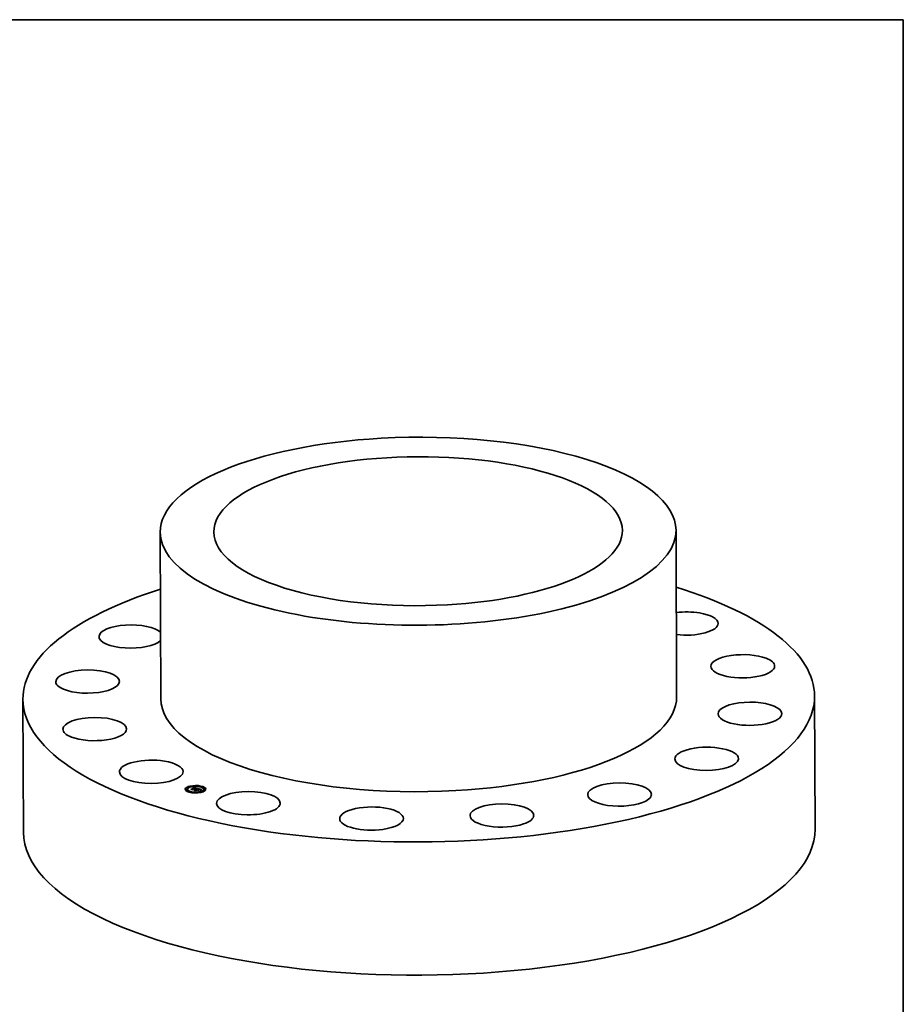
# Model space of a CAD drawing. Extents: x 0 to 10.8, y 0 to 8.2.
# Drawn here: x 6.5 to 10.8, y 3.6 to 8.2 of the extents above; entities that cross this region are included whole.
import ezdxf

# ---------------------------------------------------------------- set-up
doc = ezdxf.new("R2010")
doc.units = 0
doc.header["$MEASUREMENT"] = 0
doc.layers.get('0').update_dxf_attribs({"lineweight": 13})
doc.layers.add('1', color=7, linetype='Continuous', lineweight=13)

msp = doc.modelspace()

# ---------------------------------------------------------------- linework, layer by layer
at = {"color": 7, "lineweight": 35, "ltscale": 0.03937}
for p, q in [((7.204704, 5.805115), (7.207808, 5.011035)), ((9.665573, 5.81474), (9.668677, 5.02066))]:
    msp.add_line(p, q, dxfattribs=at)
at = {"color": 7, "lineweight": 35, "ltscale": 0.015882}
for p, q in [((6.549952, 5.008461), (6.552434, 4.373197)), ((10.326533, 5.023233), (10.329015, 4.387969))]:
    msp.add_line(p, q, dxfattribs=at)
at = {"color": 7, "lineweight": 35, "ltscale": 1.1e-05}
for p, q in [((7.326802, 4.577413), (7.3268, 4.577867)), ((7.332709, 4.577436), (7.332707, 4.57789)), ((7.334858, 4.578292), (7.334857, 4.578745)), ((7.337855, 4.588919), (7.337853, 4.589373)), ((7.341228, 4.566503), (7.341227, 4.566957)), ((7.343762, 4.588942), (7.34376, 4.589396)), ((7.347135, 4.566526), (7.347133, 4.56698)), ((7.355206, 4.57971), (7.355208, 4.579256)), ((7.358249, 4.578643), (7.35825, 4.578189)), ((7.358885, 4.578322), (7.358887, 4.577869)), ((7.362493, 4.585829), (7.362081, 4.585963)), ((7.362301, 4.587135), (7.362302, 4.586682)), ((7.362539, 4.587371), (7.362541, 4.586918)), ((7.362771, 4.587616), (7.362773, 4.587162)), ((7.362998, 4.587869), (7.363, 4.587415)), ((7.363219, 4.588131), (7.363221, 4.587677)), ((7.363434, 4.588401), (7.363436, 4.587948)), ((7.363643, 4.58868), (7.363645, 4.588227)), ((7.363847, 4.588968), (7.363848, 4.588514)), ((7.367913, 4.59428), (7.367911, 4.594734)), ((7.368959, 4.586481), (7.368553, 4.586607)), ((7.369346, 4.585511), (7.369348, 4.585058)), ((7.369541, 4.585719), (7.369543, 4.585266)), ((7.370403, 4.575078), (7.370405, 4.574625)), ((7.370412, 4.585949), (7.370413, 4.585495)), ((7.372684, 4.56258), (7.372682, 4.563034)), ((7.373909, 4.578578), (7.373485, 4.578565)), ((7.373575, 4.574053), (7.373577, 4.573599)), ((7.37382, 4.594303), (7.373818, 4.594757)), ((7.374258, 4.573623), (7.37426, 4.57317)), ((7.375656, 4.578917), (7.375658, 4.578463)), ((7.376171, 4.583528), (7.376172, 4.583074)), ((7.376171, 4.578911), (7.376173, 4.578457)), ((7.376429, 4.583393), (7.376431, 4.582939)), ((7.376514, 4.577586), (7.376516, 4.577132)), ((7.37659, 4.577836), (7.376592, 4.577382)), ((7.376601, 4.583271), (7.376603, 4.582817)), ((7.376687, 4.57888), (7.376689, 4.578426)), ((7.376898, 4.577743), (7.376899, 4.577289)), ((7.37693, 4.582487), (7.376932, 4.582033)), ((7.377066, 4.58263), (7.377067, 4.582176)), ((7.377173, 4.582767), (7.377175, 4.582313)), ((7.377204, 4.578824), (7.377206, 4.57837)), ((7.377253, 4.582899), (7.377255, 4.582445)), ((7.377305, 4.583025), (7.377307, 4.582571)), ((7.37733, 4.583145), (7.377331, 4.582691)), ((7.377566, 4.578017), (7.377567, 4.577563)), ((7.377722, 4.578743), (7.377724, 4.578289)), ((7.37824, 4.578637), (7.378242, 4.578184)), ((7.37859, 4.562603), (7.378589, 4.563057)), ((7.378759, 4.578507), (7.378761, 4.578053)), ((7.381931, 4.577481), (7.381933, 4.577028)), ((7.382899, 4.577168), (7.382901, 4.576715)), ((7.382901, 4.576715), (7.383296, 4.576877)), ((7.383295, 4.57704), (7.383297, 4.576587)), ((7.384756, 4.580967), (7.384758, 4.580514)), ((7.38569, 4.576266), (7.385692, 4.575812)), ((7.389199, 4.579174), (7.388781, 4.579291)), ((7.389242, 4.579434), (7.389656, 4.579311)), ((7.389656, 4.579311), (7.390076, 4.579184)), ((7.390076, 4.579184), (7.390504, 4.579052)), ((7.390504, 4.579052), (7.390938, 4.578916)), ((7.392489, 4.57892), (7.392063, 4.57907)), ((7.392966, 4.578162), (7.393337, 4.577964)), ((7.393845, 4.577579), (7.393847, 4.577125)), ((7.393981, 4.577392), (7.393982, 4.576938)), ((7.394458, 4.576809), (7.39446, 4.576355)), ((7.394873, 4.576333), (7.394458, 4.576257)), ((7.394541, 4.576995), (7.394543, 4.576542)), ((7.394598, 4.577171), (7.3946, 4.576717)), ((7.394627, 4.577335), (7.394629, 4.576881)), ((7.39463, 4.577487), (7.394632, 4.577033)), ((7.397903, 4.576819), (7.397446, 4.576761)), ((7.399368, 4.590357), (7.399366, 4.590811)), ((7.400911, 4.577089), (7.400492, 4.577058)), ((7.402742, 4.567942), (7.40274, 4.568395)), ((7.405275, 4.59038), (7.405273, 4.590834)), ((7.408648, 4.567965), (7.408647, 4.568418)), ((7.411645, 4.578592), (7.411643, 4.579046)), ((7.413795, 4.579447), (7.413793, 4.579901)), ((7.419701, 4.57947), (7.4197, 4.579924))]:
    msp.add_line(p, q, dxfattribs=at)
at = {"color": 7, "lineweight": 35, "ltscale": 7e-06}
for p, q in [((7.35122, 4.578924), (7.351239, 4.579199)), ((7.351239, 4.579199), (7.35124, 4.578917)), ((7.358836, 4.576743), (7.358837, 4.576461)), ((7.361741, 4.586417), (7.361806, 4.586689)), ((7.363992, 4.586248), (7.363705, 4.586186)), ((7.365336, 4.574361), (7.365323, 4.574646)), ((7.365648, 4.5866), (7.365947, 4.586585)), ((7.366406, 4.58632), (7.366128, 4.586355)), ((7.366693, 4.586274), (7.366406, 4.58632)), ((7.366986, 4.586217), (7.366693, 4.586274)), ((7.368246, 4.586144), (7.368247, 4.585877)), ((7.368604, 4.586033), (7.368605, 4.585758)), ((7.374033, 4.584006), (7.373781, 4.584073)), ((7.374014, 4.571836), (7.374015, 4.571554)), ((7.374564, 4.584127), (7.374565, 4.583844)), ((7.374627, 4.578855), (7.374628, 4.578572)), ((7.37486, 4.584029), (7.375135, 4.583936)), ((7.37486, 4.584029), (7.374861, 4.583741)), ((7.375376, 4.583536), (7.375106, 4.583649)), ((7.375135, 4.583936), (7.375386, 4.583846)), ((7.375135, 4.583936), (7.375136, 4.583637)), ((7.375453, 4.577832), (7.375162, 4.577871)), ((7.375624, 4.583419), (7.375376, 4.583536)), ((7.375734, 4.577783), (7.375453, 4.577832)), ((7.376005, 4.577726), (7.375734, 4.577783)), ((7.375904, 4.57846), (7.376173, 4.578457)), ((7.376238, 4.584128), (7.375965, 4.584239)), ((7.376264, 4.57766), (7.376005, 4.577726)), ((7.376171, 4.583528), (7.376429, 4.583393)), ((7.37648, 4.584018), (7.376238, 4.584128)), ((7.376514, 4.577586), (7.376264, 4.57766)), ((7.376276, 4.577917), (7.376277, 4.577656)), ((7.376359, 4.582024), (7.376577, 4.582184)), ((7.376577, 4.582184), (7.376578, 4.581902)), ((7.379688, 4.58246), (7.379392, 4.582419)), ((7.380895, 4.576346), (7.380896, 4.576056)), ((7.382896, 4.582403), (7.383093, 4.582193)), ((7.384083, 4.575316), (7.384084, 4.575034)), ((7.385151, 4.573334), (7.384951, 4.573555)), ((7.388768, 4.579577), (7.388769, 4.579286)), ((7.389656, 4.579311), (7.389657, 4.579043)), ((7.390076, 4.579184), (7.390077, 4.578918)), ((7.390504, 4.579052), (7.390505, 4.578785)), ((7.390938, 4.578916), (7.390939, 4.578643)), ((7.391091, 4.576073), (7.39129, 4.575853)), ((7.391378, 4.578774), (7.391379, 4.578493)), ((7.392146, 4.578212), (7.391875, 4.578315)), ((7.391986, 4.578567), (7.391987, 4.578273)), ((7.392391, 4.578114), (7.392146, 4.578212)), ((7.393378, 4.577603), (7.393129, 4.577765)), ((7.39358, 4.577431), (7.393378, 4.577603)), ((7.393799, 4.578363), (7.393531, 4.578496)), ((7.393631, 4.57777), (7.393845, 4.577579)), ((7.394028, 4.578235), (7.393799, 4.578363)), ((7.394047, 4.576181), (7.394211, 4.576402)), ((7.396928, 4.576685), (7.396638, 4.576639)), ((7.398715, 4.576905), (7.398423, 4.576876))]:
    msp.add_line(p, q, dxfattribs=at)
at = {"color": 7, "lineweight": 35, "ltscale": 0.000213}
msp.add_line((7.359325, 4.576304), (7.35122, 4.578924), dxfattribs=at)
at = {"color": 7, "lineweight": 35, "ltscale": 0.0002}
msp.add_line((7.351239, 4.579199), (7.358836, 4.576743), dxfattribs=at)
at = {"color": 7, "lineweight": 35, "ltscale": 0.00019}
msp.add_line((7.358571, 4.577402), (7.351323, 4.579746), dxfattribs=at)
at = {"color": 7, "lineweight": 35, "ltscale": 9.7e-05}
msp.add_line((7.351323, 4.579746), (7.355206, 4.57971), dxfattribs=at)
at = {"color": 7, "lineweight": 35, "ltscale": 6.1e-05}
msp.add_line((7.352767, 4.579279), (7.355208, 4.579256), dxfattribs=at)
at = {"color": 7, "lineweight": 35, "ltscale": 0.000382}
for p, q in [((7.355206, 4.57971), (7.369346, 4.585511)), ((7.355208, 4.579256), (7.369348, 4.585058))]:
    msp.add_line(p, q, dxfattribs=at)
at = {"color": 7, "lineweight": 35, "ltscale": 0.00042}
msp.add_line((7.373844, 4.584902), (7.358249, 4.578643), dxfattribs=at)
at = {"color": 7, "lineweight": 35, "ltscale": 3.2e-05}
msp.add_line((7.358249, 4.578643), (7.358571, 4.577402), dxfattribs=at)
at = {"color": 7, "lineweight": 35, "ltscale": 1.9e-05}
for p, q in [((7.35825, 4.578189), (7.358444, 4.577443)), ((7.378106, 4.58176), (7.378836, 4.581889)), ((7.378948, 4.581656), (7.378215, 4.581528)), ((7.397869, 4.576091), (7.397128, 4.576008)), ((7.397153, 4.576248), (7.397898, 4.576329))]:
    msp.add_line(p, q, dxfattribs=at)
at = {"color": 7, "lineweight": 35, "ltscale": 3.9e-05}
msp.add_line((7.358836, 4.576743), (7.358885, 4.578322), dxfattribs=at)
at = {"color": 7, "lineweight": 35, "ltscale": 3.5e-05}
msp.add_line((7.358843, 4.57646), (7.358887, 4.577869), dxfattribs=at)
at = {"color": 7, "lineweight": 35, "ltscale": 0.0004}
for p, q in [((7.358885, 4.578322), (7.373693, 4.584398)), ((7.384552, 4.581925), (7.399784, 4.577001))]:
    msp.add_line(p, q, dxfattribs=at)
at = {"color": 7, "lineweight": 35, "ltscale": 1.6e-05}
for p, q in [((7.358887, 4.577869), (7.359466, 4.578106)), ((7.380183, 4.582107), (7.3808, 4.582195)), ((7.380936, 4.581963), (7.380308, 4.581874)), ((7.391378, 4.578774), (7.391986, 4.578567)), ((7.394495, 4.57581), (7.395111, 4.575937)), ((7.395111, 4.575937), (7.395759, 4.576052)), ((7.395771, 4.575821), (7.395155, 4.575716))]:
    msp.add_line(p, q, dxfattribs=at)
at = {"color": 7, "lineweight": 35, "ltscale": 4.8e-05}
msp.add_line((7.359475, 4.578215), (7.359325, 4.576304), dxfattribs=at)
at = {"color": 7, "lineweight": 35, "ltscale": 0.000386}
msp.add_line((7.373781, 4.584073), (7.359475, 4.578215), dxfattribs=at)
at = {"color": 7, "lineweight": 35, "ltscale": 1e-05}
for p, q in [((7.362113, 4.58655), (7.361741, 4.586417)), ((7.362081, 4.585963), (7.362444, 4.586082)), ((7.362481, 4.586669), (7.362113, 4.58655)), ((7.367385, 4.586902), (7.367012, 4.586974)), ((7.367767, 4.586817), (7.367385, 4.586902)), ((7.368156, 4.586719), (7.367767, 4.586817)), ((7.368553, 4.586607), (7.368156, 4.586719)), ((7.374321, 4.57858), (7.373909, 4.578578)), ((7.374718, 4.57857), (7.374321, 4.57858)), ((7.375102, 4.578549), (7.374718, 4.57857)), ((7.376767, 4.582339), (7.376769, 4.581944)), ((7.389585, 4.579064), (7.389199, 4.579174)), ((7.390917, 4.578651), (7.390549, 4.578771)), ((7.392875, 4.578774), (7.392489, 4.57892)), ((7.393631, 4.57777), (7.393632, 4.577371)), ((7.394458, 4.576257), (7.394047, 4.576181)), ((7.395268, 4.576405), (7.394873, 4.576333)), ((7.400492, 4.577058), (7.400094, 4.577026))]:
    msp.add_line(p, q, dxfattribs=at)
at = {"color": 7, "lineweight": 35, "ltscale": 8e-06}
for p, q in [((7.361806, 4.586689), (7.362056, 4.586908)), ((7.362056, 4.586908), (7.362301, 4.587135)), ((7.362301, 4.587135), (7.362539, 4.587371)), ((7.362302, 4.586682), (7.362541, 4.586918)), ((7.362806, 4.585935), (7.362493, 4.585829)), ((7.362539, 4.587371), (7.362771, 4.587616)), ((7.362541, 4.586918), (7.362773, 4.587162)), ((7.362771, 4.587616), (7.362998, 4.587869)), ((7.362773, 4.587162), (7.363, 4.587415)), ((7.363111, 4.586029), (7.362806, 4.585935)), ((7.363411, 4.586113), (7.363111, 4.586029)), ((7.363705, 4.586186), (7.363411, 4.586113)), ((7.363487, 4.586366), (7.363818, 4.586436)), ((7.363818, 4.586436), (7.364142, 4.586494)), ((7.364142, 4.586494), (7.364458, 4.586539)), ((7.364458, 4.586539), (7.364765, 4.586573)), ((7.36493, 4.587119), (7.364594, 4.587096)), ((7.364765, 4.586573), (7.365065, 4.586594)), ((7.365263, 4.587129), (7.36493, 4.587119)), ((7.365597, 4.587125), (7.365263, 4.587129)), ((7.365947, 4.586585), (7.366253, 4.586558)), ((7.366253, 4.586558), (7.366567, 4.586519)), ((7.366567, 4.586519), (7.366888, 4.586468)), ((7.366888, 4.586468), (7.367216, 4.586405)), ((7.367287, 4.586149), (7.366986, 4.586217)), ((7.367596, 4.586071), (7.367287, 4.586149)), ((7.367911, 4.585981), (7.367596, 4.586071)), ((7.368234, 4.585881), (7.367911, 4.585981)), ((7.36925, 4.586384), (7.368959, 4.586481)), ((7.369541, 4.586283), (7.36925, 4.586384)), ((7.369832, 4.586176), (7.369541, 4.586283)), ((7.370122, 4.586065), (7.369832, 4.586176)), ((7.370412, 4.585949), (7.370122, 4.586065)), ((7.37415, 4.584818), (7.373844, 4.584902)), ((7.374225, 4.577938), (7.373892, 4.577943)), ((7.374451, 4.584732), (7.37415, 4.584818)), ((7.374548, 4.577925), (7.374225, 4.577938)), ((7.374748, 4.584644), (7.374451, 4.584732)), ((7.374813, 4.58376), (7.374497, 4.583867)), ((7.37486, 4.577902), (7.374548, 4.577925)), ((7.374564, 4.584127), (7.37486, 4.584029)), ((7.37504, 4.584555), (7.374748, 4.584644)), ((7.375106, 4.583649), (7.374813, 4.58376)), ((7.375162, 4.577871), (7.37486, 4.577902)), ((7.375328, 4.584464), (7.37504, 4.584555)), ((7.375298, 4.578093), (7.37563, 4.578046)), ((7.375386, 4.583846), (7.375388, 4.58353)), ((7.375616, 4.583761), (7.375617, 4.583423)), ((7.37563, 4.578046), (7.375956, 4.577987)), ((7.375965, 4.584239), (7.375662, 4.584351)), ((7.375956, 4.577987), (7.376276, 4.577917)), ((7.376501, 4.57835), (7.376172, 4.578417)), ((7.376276, 4.577917), (7.37659, 4.577836)), ((7.376644, 4.581234), (7.376359, 4.58142)), ((7.376816, 4.578272), (7.376501, 4.57835)), ((7.37659, 4.577836), (7.376898, 4.577743)), ((7.376592, 4.577382), (7.376899, 4.577289)), ((7.377118, 4.578182), (7.376816, 4.578272)), ((7.37813, 4.582213), (7.377796, 4.582151)), ((7.378457, 4.582271), (7.37813, 4.582213)), ((7.378776, 4.582324), (7.378457, 4.582271)), ((7.379087, 4.582374), (7.378776, 4.582324)), ((7.379392, 4.582419), (7.379087, 4.582374)), ((7.382989, 4.582883), (7.382668, 4.582839)), ((7.384083, 4.575316), (7.384159, 4.57501)), ((7.39026, 4.578863), (7.389939, 4.57896)), ((7.390549, 4.578771), (7.39026, 4.578863)), ((7.391091, 4.576073), (7.391092, 4.575771)), ((7.391581, 4.578422), (7.391261, 4.578534)), ((7.391875, 4.578315), (7.391581, 4.578422)), ((7.392515, 4.578363), (7.392516, 4.578061)), ((7.392966, 4.578162), (7.392967, 4.577849)), ((7.393531, 4.578496), (7.393223, 4.578633)), ((7.393337, 4.577964), (7.393339, 4.577629)), ((7.396326, 4.576588), (7.395994, 4.576532)), ((7.396638, 4.576639), (7.396326, 4.576588)), ((7.399028, 4.576935), (7.398715, 4.576905)), ((7.399362, 4.576965), (7.399028, 4.576935))]:
    msp.add_line(p, q, dxfattribs=at)
at = {"color": 7, "lineweight": 35, "ltscale": 6e-06}
for p, q in [((7.361806, 4.586689), (7.361807, 4.58644)), ((7.362444, 4.586082), (7.362445, 4.585845)), ((7.3628, 4.586189), (7.362801, 4.585933)), ((7.363147, 4.586283), (7.363148, 4.58604)), ((7.363487, 4.586366), (7.363488, 4.586132)), ((7.363818, 4.586436), (7.363819, 4.586211)), ((7.364142, 4.586494), (7.364143, 4.586273)), ((7.366567, 4.586519), (7.366568, 4.586294)), ((7.366888, 4.586468), (7.366889, 4.586236)), ((7.367216, 4.586405), (7.367217, 4.586165)), ((7.367552, 4.58633), (7.367553, 4.586082)), ((7.367895, 4.586243), (7.367896, 4.585986)), ((7.373908, 4.578169), (7.373909, 4.577943)), ((7.374272, 4.583937), (7.374033, 4.584006)), ((7.374265, 4.578167), (7.374266, 4.577937)), ((7.374497, 4.583867), (7.374272, 4.583937)), ((7.374616, 4.578154), (7.374617, 4.57792)), ((7.37496, 4.578129), (7.374961, 4.577892)), ((7.375298, 4.578093), (7.375299, 4.577853)), ((7.375386, 4.583846), (7.375616, 4.583761)), ((7.375616, 4.583761), (7.375823, 4.583679)), ((7.37585, 4.583299), (7.375624, 4.583419)), ((7.37563, 4.578046), (7.375631, 4.577801)), ((7.376053, 4.583176), (7.37585, 4.583299)), ((7.375956, 4.577987), (7.375957, 4.577736)), ((7.376234, 4.58305), (7.376053, 4.583176)), ((7.376692, 4.583908), (7.37648, 4.584018)), ((7.376577, 4.582184), (7.376767, 4.582339)), ((7.376767, 4.582339), (7.37693, 4.582487)), ((7.377348, 4.578101), (7.377118, 4.578182)), ((7.377339, 4.581615), (7.37734, 4.581367)), ((7.377566, 4.578017), (7.377348, 4.578101)), ((7.378106, 4.58176), (7.378107, 4.581508)), ((7.378836, 4.581889), (7.378837, 4.581637)), ((7.379528, 4.582005), (7.379529, 4.581752)), ((7.380183, 4.582107), (7.380184, 4.581854)), ((7.3808, 4.582195), (7.380801, 4.581944)), ((7.38138, 4.582268), (7.381381, 4.582021)), ((7.381923, 4.582327), (7.381924, 4.582085)), ((7.382428, 4.582372), (7.382429, 4.582137)), ((7.382896, 4.582403), (7.382896, 4.582178)), ((7.392613, 4.57802), (7.392391, 4.578114)), ((7.393738, 4.577248), (7.39358, 4.577431)), ((7.39385, 4.577054), (7.393738, 4.577248)), ((7.393845, 4.577579), (7.393981, 4.577392)), ((7.393847, 4.577125), (7.393982, 4.576938)), ((7.394046, 4.575483), (7.393912, 4.575672)), ((7.394218, 4.578111), (7.394028, 4.578235)), ((7.394211, 4.576402), (7.394348, 4.576611)), ((7.394348, 4.576611), (7.394458, 4.576809)), ((7.394495, 4.57581), (7.394496, 4.575584)), ((7.395111, 4.575937), (7.395112, 4.575707)), ((7.395759, 4.576052), (7.39576, 4.575819)), ((7.396439, 4.576156), (7.39644, 4.57592)), ((7.397153, 4.576248), (7.397153, 4.576011)), ((7.397898, 4.576329), (7.397899, 4.576094)), ((7.398676, 4.576398), (7.398677, 4.576168)), ((7.399487, 4.576455), (7.399488, 4.576233))]:
    msp.add_line(p, q, dxfattribs=at)
at = {"color": 7, "lineweight": 35, "ltscale": 9e-06}
for p, q in [((7.362056, 4.586908), (7.362058, 4.58653)), ((7.362444, 4.586082), (7.3628, 4.586189)), ((7.362844, 4.586774), (7.362481, 4.586669)), ((7.3628, 4.586189), (7.363147, 4.586283)), ((7.363203, 4.586866), (7.362844, 4.586774)), ((7.362998, 4.587869), (7.363219, 4.588131)), ((7.363, 4.587415), (7.363221, 4.587677)), ((7.363147, 4.586283), (7.363487, 4.586366)), ((7.363557, 4.586944), (7.363203, 4.586866)), ((7.363219, 4.588131), (7.363434, 4.588401)), ((7.363221, 4.587677), (7.363436, 4.587948)), ((7.363434, 4.588401), (7.363643, 4.58868)), ((7.363436, 4.587948), (7.363645, 4.588227)), ((7.363907, 4.587008), (7.363557, 4.586944)), ((7.363643, 4.58868), (7.363847, 4.588968)), ((7.363645, 4.588227), (7.363848, 4.588514)), ((7.364253, 4.587059), (7.363907, 4.587008)), ((7.364594, 4.587096), (7.364253, 4.587059)), ((7.365938, 4.587107), (7.365597, 4.587125)), ((7.366288, 4.587076), (7.365938, 4.587107)), ((7.366646, 4.587032), (7.366288, 4.587076)), ((7.367012, 4.586974), (7.366646, 4.587032)), ((7.367216, 4.586405), (7.367552, 4.58633)), ((7.367552, 4.58633), (7.367895, 4.586243)), ((7.367895, 4.586243), (7.368246, 4.586144)), ((7.368246, 4.586144), (7.368604, 4.586033)), ((7.373545, 4.578159), (7.373908, 4.578169)), ((7.373892, 4.577943), (7.373548, 4.57794)), ((7.373693, 4.584398), (7.373695, 4.584038)), ((7.373908, 4.578169), (7.374265, 4.578167)), ((7.374265, 4.578167), (7.374616, 4.578154)), ((7.374616, 4.578154), (7.37496, 4.578129)), ((7.37496, 4.578129), (7.375298, 4.578093)), ((7.375472, 4.578517), (7.375102, 4.578549)), ((7.375141, 4.578899), (7.375142, 4.578546)), ((7.375662, 4.584351), (7.375328, 4.584464)), ((7.375829, 4.578473), (7.375472, 4.578517)), ((7.375823, 4.583679), (7.376171, 4.583528)), ((7.375823, 4.583679), (7.375825, 4.583313)), ((7.376172, 4.578417), (7.375829, 4.578473)), ((7.376748, 4.581939), (7.376383, 4.58186)), ((7.376712, 4.583145), (7.376714, 4.58277)), ((7.377105, 4.582014), (7.376748, 4.581939)), ((7.377454, 4.582085), (7.377105, 4.582014)), ((7.377796, 4.582151), (7.377454, 4.582085)), ((7.389939, 4.57896), (7.389585, 4.579064)), ((7.391261, 4.578534), (7.390917, 4.578651)), ((7.393129, 4.577765), (7.392809, 4.57793)), ((7.393223, 4.578633), (7.392875, 4.578774)), ((7.393337, 4.577964), (7.393631, 4.57777)), ((7.394348, 4.576611), (7.394349, 4.576237)), ((7.395641, 4.576471), (7.395268, 4.576405)), ((7.395994, 4.576532), (7.395641, 4.576471)), ((7.399717, 4.576995), (7.399362, 4.576965)), ((7.400094, 4.577026), (7.399717, 4.576995))]:
    msp.add_line(p, q, dxfattribs=at)
at = {"color": 7, "lineweight": 35, "ltscale": 4e-06}
for p, q in [((7.362186, 4.586573), (7.362302, 4.586682)), ((7.373485, 4.578565), (7.373601, 4.578694)), ((7.376383, 4.58186), (7.376359, 4.582024)), ((7.376642, 4.582652), (7.376528, 4.582788)), ((7.376601, 4.583271), (7.376712, 4.583145)), ((7.376759, 4.582874), (7.376695, 4.582728)), ((7.376712, 4.583145), (7.376765, 4.583013)), ((7.377146, 4.583582), (7.377025, 4.58369)), ((7.377066, 4.58263), (7.377173, 4.582767)), ((7.377067, 4.582176), (7.377175, 4.582313)), ((7.377236, 4.583475), (7.377146, 4.583582)), ((7.377173, 4.582767), (7.377253, 4.582899)), ((7.377175, 4.582313), (7.377255, 4.582445)), ((7.394478, 4.577876), (7.394368, 4.577991)), ((7.394556, 4.577758), (7.394478, 4.577876)), ((7.394598, 4.577171), (7.394627, 4.577335)), ((7.3946, 4.576717), (7.394629, 4.576881)), ((7.39463, 4.577487), (7.394606, 4.577628)), ((7.394627, 4.577335), (7.39463, 4.577487)), ((7.394629, 4.576881), (7.394632, 4.577033))]:
    msp.add_line(p, q, dxfattribs=at)
at = {"color": 7, "lineweight": 35, "ltscale": 0.000502}
msp.add_line((7.363847, 4.588968), (7.382989, 4.582883), dxfattribs=at)
at = {"color": 7, "lineweight": 35, "ltscale": 0.000476}
msp.add_line((7.363848, 4.588514), (7.381979, 4.582751), dxfattribs=at)
at = {"color": 7, "lineweight": 35, "ltscale": 1.4e-05}
for p, q in [((7.364548, 4.58634), (7.363992, 4.586248)), ((7.38138, 4.582268), (7.381923, 4.582327)), ((7.382085, 4.582104), (7.381528, 4.58204)), ((7.391986, 4.578567), (7.392515, 4.578363)), ((7.39458, 4.575603), (7.394046, 4.575483))]:
    msp.add_line(p, q, dxfattribs=at)
at = {"color": 7, "lineweight": 35, "ltscale": 5e-06}
for p, q in [((7.364458, 4.586539), (7.364458, 4.586325)), ((7.364765, 4.586573), (7.364766, 4.58636)), ((7.365065, 4.586594), (7.365066, 4.586387)), ((7.365648, 4.5866), (7.365649, 4.586389)), ((7.365947, 4.586585), (7.365948, 4.586368)), ((7.366253, 4.586558), (7.366254, 4.586339)), ((7.369347, 4.585331), (7.369543, 4.585266)), ((7.373548, 4.57794), (7.373545, 4.578159)), ((7.374114, 4.578787), (7.374115, 4.578579)), ((7.376392, 4.582921), (7.376234, 4.58305)), ((7.376261, 4.583028), (7.376431, 4.582939)), ((7.376528, 4.582788), (7.376392, 4.582921)), ((7.376429, 4.583393), (7.376601, 4.583271)), ((7.376431, 4.582939), (7.376603, 4.582817)), ((7.376874, 4.583799), (7.376692, 4.583908)), ((7.377025, 4.58369), (7.376874, 4.583799)), ((7.37693, 4.582487), (7.377066, 4.58263)), ((7.376932, 4.582033), (7.377067, 4.582176)), ((7.392809, 4.57793), (7.392613, 4.57802)), ((7.393916, 4.576849), (7.39385, 4.577054)), ((7.394016, 4.577026), (7.393916, 4.576849)), ((7.393981, 4.577392), (7.394038, 4.577207)), ((7.394038, 4.577207), (7.394016, 4.577026)), ((7.394211, 4.576402), (7.394211, 4.576211)), ((7.394368, 4.577991), (7.394218, 4.578111)), ((7.394458, 4.576809), (7.394541, 4.576995)), ((7.39446, 4.576355), (7.394543, 4.576542)), ((7.394541, 4.576995), (7.394598, 4.577171)), ((7.394543, 4.576542), (7.3946, 4.576717)), ((7.40033, 4.576501), (7.400331, 4.576291)), ((7.401206, 4.576535), (7.40125, 4.576344)), ((7.401206, 4.576535), (7.401207, 4.576342))]:
    msp.add_line(p, q, dxfattribs=at)
at = {"color": 7, "lineweight": 35, "ltscale": 1.3e-05}
for p, q in [((7.365079, 4.586388), (7.364548, 4.58634)), ((7.365592, 4.586393), (7.365079, 4.586388)), ((7.366128, 4.586355), (7.365592, 4.586393)), ((7.373601, 4.578694), (7.374114, 4.578787)), ((7.374114, 4.578787), (7.374627, 4.578855)), ((7.374627, 4.578855), (7.375141, 4.578899)), ((7.375141, 4.578899), (7.375656, 4.578917)), ((7.375656, 4.578917), (7.376171, 4.578911)), ((7.376171, 4.578911), (7.376687, 4.57888)), ((7.376173, 4.578457), (7.376689, 4.578426)), ((7.376687, 4.57888), (7.377204, 4.578824)), ((7.376689, 4.578426), (7.377206, 4.57837)), ((7.377204, 4.578824), (7.377722, 4.578743)), ((7.377206, 4.57837), (7.377724, 4.578289)), ((7.377722, 4.578743), (7.37824, 4.578637)), ((7.377724, 4.578289), (7.378242, 4.578184)), ((7.37824, 4.578637), (7.378759, 4.578507)), ((7.378242, 4.578184), (7.378761, 4.578053)), ((7.381923, 4.582327), (7.382428, 4.582372)), ((7.382606, 4.582155), (7.382085, 4.582104)), ((7.397446, 4.576761), (7.396928, 4.576685)), ((7.398423, 4.576876), (7.397903, 4.576819))]:
    msp.add_line(p, q, dxfattribs=at)
at = {"color": 7, "lineweight": 35, "ltscale": 1.5e-05}
for p, q in [((7.365065, 4.586594), (7.365648, 4.5866)), ((7.37426, 4.57317), (7.374801, 4.573392)), ((7.3808, 4.582195), (7.38138, 4.582268)), ((7.381528, 4.58204), (7.380936, 4.581963)), ((7.389155, 4.580014), (7.388582, 4.58021)), ((7.393912, 4.575672), (7.394495, 4.57581)), ((7.395155, 4.575716), (7.39458, 4.575603))]:
    msp.add_line(p, q, dxfattribs=at)
at = {"color": 7, "lineweight": 35, "ltscale": 0.000228}
msp.add_line((7.365323, 4.574646), (7.374014, 4.571836), dxfattribs=at)
at = {"color": 7, "lineweight": 35, "ltscale": 0.000241}
msp.add_line((7.374519, 4.571392), (7.365336, 4.574361), dxfattribs=at)
at = {"color": 7, "lineweight": 35, "ltscale": 0.000205}
msp.add_line((7.373758, 4.572639), (7.365971, 4.575156), dxfattribs=at)
at = {"color": 7, "lineweight": 35, "ltscale": 0.000111}
msp.add_line((7.365971, 4.575156), (7.370403, 4.575078), dxfattribs=at)
at = {"color": 7, "lineweight": 35, "ltscale": 7.4e-05}
msp.add_line((7.367455, 4.574676), (7.370405, 4.574625), dxfattribs=at)
at = {"color": 7, "lineweight": 35, "ltscale": 2.9e-05}
msp.add_line((7.369346, 4.585511), (7.368234, 4.585881), dxfattribs=at)
at = {"color": 7, "lineweight": 35, "ltscale": 2.5e-05}
for p, q in [((7.368604, 4.586033), (7.369541, 4.585719)), ((7.376359, 4.58142), (7.377339, 4.581615)), ((7.381931, 4.577481), (7.382899, 4.577168)), ((7.381933, 4.577028), (7.382901, 4.576715))]:
    msp.add_line(p, q, dxfattribs=at)
at = {"color": 7, "lineweight": 35, "ltscale": 2.3e-05}
for p, q in [((7.369541, 4.585719), (7.370412, 4.585949)), ((7.369543, 4.585266), (7.370413, 4.585495)), ((7.373693, 4.584398), (7.374564, 4.584127)), ((7.40125, 4.576344), (7.400342, 4.576292))]:
    msp.add_line(p, q, dxfattribs=at)
at = {"color": 7, "lineweight": 35, "ltscale": 0.000165}
for p, q in [((7.370403, 4.575078), (7.376514, 4.577586)), ((7.370405, 4.574625), (7.376516, 4.577132))]:
    msp.add_line(p, q, dxfattribs=at)
at = {"color": 7, "lineweight": 35, "ltscale": 0.000194}
msp.add_line((7.380738, 4.576992), (7.373575, 4.574053), dxfattribs=at)
at = {"color": 7, "lineweight": 35, "ltscale": 3.6e-05}
msp.add_line((7.373575, 4.574053), (7.373758, 4.572639), dxfattribs=at)
at = {"color": 7, "lineweight": 35, "ltscale": 2.4e-05}
for p, q in [((7.373577, 4.573599), (7.373699, 4.572658)), ((7.391597, 4.579225), (7.390679, 4.579511))]:
    msp.add_line(p, q, dxfattribs=at)
at = {"color": 7, "lineweight": 35, "ltscale": 3e-06}
for p, q in [((7.373601, 4.578694), (7.373602, 4.578568)), ((7.376603, 4.582817), (7.376689, 4.582719)), ((7.376765, 4.583013), (7.376759, 4.582874)), ((7.376853, 4.581961), (7.376932, 4.582033)), ((7.377296, 4.583369), (7.377236, 4.583475)), ((7.377253, 4.582899), (7.377305, 4.583025)), ((7.377255, 4.582445), (7.377307, 4.582571)), ((7.377327, 4.58326), (7.377296, 4.583369)), ((7.377305, 4.583025), (7.37733, 4.583145)), ((7.377307, 4.582571), (7.377331, 4.582691)), ((7.37733, 4.583145), (7.377327, 4.58326)), ((7.393768, 4.577195), (7.393847, 4.577125)), ((7.394399, 4.576246), (7.39446, 4.576355)), ((7.394606, 4.577628), (7.394556, 4.577758))]:
    msp.add_line(p, q, dxfattribs=at)
at = {"color": 7, "lineweight": 35, "ltscale": 4.5e-05}
msp.add_line((7.374014, 4.571836), (7.374258, 4.573623), dxfattribs=at)
at = {"color": 7, "lineweight": 35, "ltscale": 4.1e-05}
msp.add_line((7.374039, 4.571547), (7.37426, 4.57317), dxfattribs=at)
at = {"color": 7, "lineweight": 35, "ltscale": 0.000179}
msp.add_line((7.374258, 4.573623), (7.380895, 4.576346), dxfattribs=at)
at = {"color": 7, "lineweight": 35, "ltscale": 5.5e-05}
msp.add_line((7.374826, 4.573565), (7.374519, 4.571392), dxfattribs=at)
at = {"color": 7, "lineweight": 35, "ltscale": 0.000164}
msp.add_line((7.380908, 4.576061), (7.374826, 4.573565), dxfattribs=at)
at = {"color": 7, "lineweight": 35, "ltscale": 2e-06}
for p, q in [((7.376515, 4.577402), (7.376592, 4.577382)), ((7.376695, 4.582728), (7.376642, 4.582652))]:
    msp.add_line(p, q, dxfattribs=at)
at = {"color": 7, "lineweight": 35, "ltscale": 2e-05}
for p, q in [((7.377447, 4.581387), (7.376644, 4.581234)), ((7.377339, 4.581615), (7.378106, 4.58176)), ((7.378215, 4.581528), (7.377447, 4.581387)), ((7.398652, 4.576166), (7.397869, 4.576091)), ((7.397898, 4.576329), (7.398676, 4.576398)), ((7.398676, 4.576398), (7.399487, 4.576455))]:
    msp.add_line(p, q, dxfattribs=at)
at = {"color": 7, "lineweight": 35, "ltscale": 1.8e-05}
for p, q in [((7.376898, 4.577743), (7.377566, 4.578017)), ((7.376899, 4.577289), (7.377567, 4.577563)), ((7.378836, 4.581889), (7.379528, 4.582005)), ((7.379646, 4.581771), (7.378948, 4.581656)), ((7.397128, 4.576008), (7.396429, 4.575919)), ((7.396439, 4.576156), (7.397153, 4.576248))]:
    msp.add_line(p, q, dxfattribs=at)
at = {"color": 7, "lineweight": 35, "ltscale": 0.000162}
for p, q in [((7.378759, 4.578507), (7.384756, 4.580967)), ((7.378761, 4.578053), (7.384758, 4.580514))]:
    msp.add_line(p, q, dxfattribs=at)
at = {"color": 7, "lineweight": 35, "ltscale": 1.7e-05}
for p, q in [((7.379528, 4.582005), (7.380183, 4.582107)), ((7.380308, 4.581874), (7.379646, 4.581771)), ((7.395759, 4.576052), (7.396439, 4.576156)), ((7.396429, 4.575919), (7.395771, 4.575821))]:
    msp.add_line(p, q, dxfattribs=at)
at = {"color": 7, "lineweight": 35, "ltscale": 7.5e-05}
msp.add_line((7.382668, 4.582839), (7.379688, 4.58246), dxfattribs=at)
at = {"color": 7, "lineweight": 35, "ltscale": 9.5e-05}
msp.add_line((7.384369, 4.575817), (7.380738, 4.576992), dxfattribs=at)
at = {"color": 7, "lineweight": 35, "ltscale": 8.4e-05}
msp.add_line((7.380895, 4.576346), (7.384083, 4.575316), dxfattribs=at)
at = {"color": 7, "lineweight": 35, "ltscale": 8.5e-05}
msp.add_line((7.384159, 4.57501), (7.380908, 4.576061), dxfattribs=at)
at = {"color": 7, "lineweight": 35, "ltscale": 0.00018}
msp.add_line((7.388582, 4.58021), (7.381931, 4.577481), dxfattribs=at)
at = {"color": 7, "lineweight": 35, "ltscale": 1.2e-05}
for p, q in [((7.382428, 4.582372), (7.382896, 4.582403)), ((7.383093, 4.582193), (7.382606, 4.582155)), ((7.388768, 4.579577), (7.389242, 4.579434)), ((7.390938, 4.578916), (7.391378, 4.578774)), ((7.392063, 4.57907), (7.391597, 4.579225)), ((7.392515, 4.578363), (7.392966, 4.578162))]:
    msp.add_line(p, q, dxfattribs=at)
at = {"color": 7, "lineweight": 35, "ltscale": 0.000159}
msp.add_line((7.382899, 4.577168), (7.388768, 4.579577), dxfattribs=at)
at = {"color": 7, "lineweight": 35, "ltscale": 0.000148}
msp.add_line((7.388781, 4.579291), (7.383295, 4.57704), dxfattribs=at)
at = {"color": 7, "lineweight": 35, "ltscale": 6.3e-05}
for p, q in [((7.383295, 4.57704), (7.38569, 4.576266)), ((7.383297, 4.576587), (7.385692, 4.575812))]:
    msp.add_line(p, q, dxfattribs=at)
at = {"color": 7, "lineweight": 35, "ltscale": 4.6e-05}
msp.add_line((7.384675, 4.573988), (7.384369, 4.575817), dxfattribs=at)
at = {"color": 7, "lineweight": 35, "ltscale": 3.7e-05}
msp.add_line((7.384756, 4.580967), (7.384448, 4.582412), dxfattribs=at)
at = {"color": 7, "lineweight": 35, "ltscale": 0.000433}
msp.add_line((7.384448, 4.582412), (7.400911, 4.577089), dxfattribs=at)
at = {"color": 7, "lineweight": 35, "ltscale": 0.000161}
msp.add_line((7.390629, 4.576431), (7.384675, 4.573988), dxfattribs=at)
at = {"color": 7, "lineweight": 35, "ltscale": 0.000166}
for p, q in [((7.384951, 4.573555), (7.391091, 4.576073)), ((7.39129, 4.575853), (7.385151, 4.573334))]:
    msp.add_line(p, q, dxfattribs=at)
at = {"color": 7, "lineweight": 35, "ltscale": 0.000124}
msp.add_line((7.38569, 4.576266), (7.390629, 4.576431), dxfattribs=at)
at = {"color": 7, "lineweight": 35, "ltscale": 9.3e-05}
msp.add_line((7.385692, 4.575812), (7.389425, 4.575937), dxfattribs=at)
at = {"color": 7, "lineweight": 35, "ltscale": 4e-05}
msp.add_line((7.390679, 4.579511), (7.389155, 4.580014), dxfattribs=at)
at = {"color": 7, "lineweight": 35, "ltscale": 2.1e-05}
for p, q in [((7.399476, 4.576233), (7.398652, 4.576166)), ((7.399487, 4.576455), (7.40033, 4.576501))]:
    msp.add_line(p, q, dxfattribs=at)
at = {"color": 7, "lineweight": 35, "ltscale": 2.2e-05}
for p, q in [((7.400342, 4.576292), (7.399476, 4.576233)), ((7.40033, 4.576501), (7.401206, 4.576535))]:
    msp.add_line(p, q, dxfattribs=at)
at = {"color": 7, "lineweight": 35, "ltscale": 0.03937}
for centre, major_axis, start_param, end_param in [((8.435139, 5.809927), (-1.230434, -0.004809), 4.85479928, 6.28319429), ((8.435139, 5.809927), (-1.230434, -0.004809), 3.14160164, 4.85479928), ((8.435139, 5.809927), (-0.974602, -0.003809), 3.14160164, 6.28319429), ((8.435139, 5.809927), (-1.230434, -0.004809), 0.00000898, 3.14160164), ((8.435139, 5.809927), (-0.974602, -0.003809), 0.00000898, 1.71320663), ((8.435139, 5.809927), (-0.974602, -0.003809), 1.71320663, 3.14160164), ((8.438242, 5.015847), (-1.888291, -0.007379), 3.14160164, 4.00268019), ((8.438242, 5.015847), (-1.888291, -0.007379), 5.42209777, 6.28319429), ((9.714652, 5.369438), (-0.152038, -0.000594), 4.28400295, 5.02900459), ((9.714652, 5.369438), (-0.152038, -0.000594), 3.14156585, 4.28400295), ((7.064729, 5.307475), (-0.152038, -0.000594), 3.50851425, 6.24749836), ((9.714652, 5.369438), (-0.152038, -0.000594), 1.25418071, 3.14156585), ((7.064729, 5.307475), (-0.152038, -0.000594), 6.24749836, 6.28322448), ((7.064729, 5.307475), (-0.152038, -0.000594), 0.00003917, 2.77467054), ((9.984091, 5.165678), (-0.152038, -0.000594), 3.89130387, 6.28319527), ((9.984091, 5.165678), (-0.152038, -0.000594), 3.14160262, 3.89130387), ((6.858295, 5.092587), (-0.152038, -0.000594), 3.14160262, 6.28319527), ((9.984091, 5.165678), (-0.152038, -0.000594), 0.00000996, 3.14160262), ((6.858295, 5.092587), (-0.152038, -0.000594), 0.00000996, 0.35701214), ((6.858295, 5.092587), (-0.152038, -0.000594), 0.35701214, 3.14160262), ((8.438242, 5.015847), (-1.888291, -0.007379), 0.00000898, 3.14160164), ((8.438242, 5.015847), (-1.230434, -0.004809), 0.00000898, 1.71320663), ((8.438242, 5.015847), (-1.230434, -0.004809), 1.71320663, 3.14160164), ((10.018189, 4.939107), (-0.152038, -0.000594), 3.49860479, 6.28319527), ((10.018189, 4.939107), (-0.152038, -0.000594), 0.00000996, 3.14160262), ((10.018189, 4.939107), (-0.152038, -0.000594), 3.14160262, 3.49860479), ((6.892393, 4.866016), (-0.152038, -0.000594), 3.14160262, 6.28319527), ((6.892393, 4.866016), (-0.152038, -0.000594), 0.00000996, 0.74971122), ((6.892393, 4.866016), (-0.152038, -0.000594), 0.74971122, 3.14160262), ((9.811755, 4.724219), (-0.152038, -0.000594), 3.14163182, 6.28322448), ((7.161833, 4.662256), (-0.152038, -0.000594), 4.28400295, 6.28315851), ((7.161833, 4.662256), (-0.152038, -0.000594), 3.14156585, 4.28400295), ((9.811755, 4.724219), (-0.152038, -0.000594), 0.00003917, 3.10590571), ((9.811755, 4.724219), (-0.152038, -0.000594), 3.10590571, 3.14163182), ((7.161833, 4.662256), (-0.152038, -0.000594), 6.28315851, 9.42475116), ((9.396216, 4.553729), (-0.152038, -0.000594), 3.14162907, 6.28322172), ((7.37325, 4.578896), (0.04873, 0.00019), 0.00000005, 3.14159271), ((7.37325, 4.578896), (0.04873, 0.00019), 3.14159271, 5.55114882), ((7.373252, 4.578442), (0.04873, 0.00019), 2.40955617, 3.12881345), ((7.329754, 4.577878), (0.002953, 0.000012), 2.40955617, 3.14159271), ((7.329754, 4.577878), (0.002953, 0.000012), 3.14159271, 6.28318536), ((7.329755, 4.577425), (0.002953, 0.000012), 3.14159271, 6.28318536), ((7.329754, 4.577878), (0.002953, 0.000012), 0.00000005, 2.40955617), ((7.37325, 4.578896), (0.038393, 0.00015), 0.00000005, 3.14159271), ((7.37325, 4.578896), (0.038393, 0.00015), 3.14159271, 5.55114882), ((7.373252, 4.578442), (0.038393, 0.00015), 3.14159271, 5.55114882), ((7.373252, 4.578442), (0.04873, 0.00019), 0.01276216, 2.40955617), ((7.340807, 4.589384), (0.002953, 0.000012), 2.40955617, 3.14159271), ((7.340807, 4.589384), (0.002953, 0.000012), 3.14159271, 6.28318536), ((7.340808, 4.58893), (0.002953, 0.000012), 3.14159271, 6.28318536), ((7.340807, 4.589384), (0.002953, 0.000012), 0.00000005, 2.40955617), ((7.34418, 4.566969), (0.002953, 0.000012), 0.00000005, 3.14159271), ((7.34418, 4.566969), (0.002953, 0.000012), 3.14159271, 5.55114882), ((7.344182, 4.566515), (0.002953, 0.000012), 3.14159271, 5.55114882), ((7.34418, 4.566969), (0.002953, 0.000012), 5.55114882, 6.28318536), ((7.344182, 4.566515), (0.002953, 0.000012), 5.55114882, 6.28318536), ((7.370865, 4.594746), (0.002953, 0.000012), 2.40955617, 3.14159271), ((7.370865, 4.594746), (0.002953, 0.000012), 3.14159271, 6.28318536), ((7.370866, 4.594292), (0.002953, 0.000012), 3.14159271, 6.28318536), ((7.370865, 4.594746), (0.002953, 0.000012), 0.00000005, 2.40955617), ((7.375635, 4.563045), (0.002953, 0.000012), 0.00000005, 3.14159271), ((7.375635, 4.563045), (0.002953, 0.000012), 3.14159271, 5.55114882), ((7.375637, 4.562592), (0.002953, 0.000012), 3.14159271, 5.55114882), ((7.375635, 4.563045), (0.002953, 0.000012), 5.55114882, 6.28318536), ((7.375637, 4.562592), (0.002953, 0.000012), 5.55114882, 6.28318536), ((7.40232, 4.590822), (0.002953, 0.000012), 0.00000005, 3.14159271), ((7.40232, 4.590822), (0.002953, 0.000012), 3.14159271, 5.55114882), ((7.402322, 4.590369), (0.002953, 0.000012), 3.14159271, 5.55114882), ((7.37325, 4.578896), (0.038393, 0.00015), 5.55114882, 6.28318536), ((7.373252, 4.578442), (0.038393, 0.00015), 5.55114882, 6.28318536), ((7.405693, 4.568407), (0.002953, 0.000012), 0.00000005, 3.14159271), ((7.405693, 4.568407), (0.002953, 0.000012), 3.14159271, 5.55114882), ((7.405695, 4.567953), (0.002953, 0.000012), 3.14159271, 5.55114882), ((7.40232, 4.590822), (0.002953, 0.000012), 5.55114882, 6.28318536), ((7.402322, 4.590369), (0.002953, 0.000012), 5.55114882, 6.28318536), ((7.405693, 4.568407), (0.002953, 0.000012), 5.55114882, 6.28318536), ((7.405695, 4.567953), (0.002953, 0.000012), 5.55114882, 6.28318536), ((7.37325, 4.578896), (0.04873, 0.00019), 5.55114882, 6.28318536), ((7.416746, 4.579913), (0.002953, 0.000012), 0.00000005, 3.14159271), ((7.416746, 4.579913), (0.002953, 0.000012), 3.14159271, 5.55114882), ((7.416748, 4.579459), (0.002953, 0.000012), 3.14159271, 5.55114882), ((7.416746, 4.579913), (0.002953, 0.000012), 5.55114882, 6.28318536), ((7.416748, 4.579459), (0.002953, 0.000012), 5.55114882, 6.28318536), ((7.625594, 4.512327), (-0.152038, -0.000594), 3.14155229, 6.28314494), ((7.625594, 4.512327), (-0.152038, -0.000594), 6.28314494, 7.81829469), ((7.625594, 4.512327), (-0.152038, -0.000594), 1.53510938, 3.14155229), ((8.834833, 4.453593), (-0.152038, -0.000594), 3.14160262, 6.28319527), ((9.396216, 4.553729), (-0.152038, -0.000594), 0.00003641, 2.71320663), ((9.396216, 4.553729), (-0.152038, -0.000594), 2.71320663, 3.14162907), ((8.213074, 4.439054), (-0.152038, -0.000594), 3.14155953, 6.28315219), ((8.213074, 4.439054), (-0.152038, -0.000594), 6.28315219, 8.21099377), ((8.213074, 4.439054), (-0.152038, -0.000594), 1.92780846, 3.14155953), ((8.834833, 4.453593), (-0.152038, -0.000594), 0.00000996, 2.32050754), ((8.834833, 4.453593), (-0.152038, -0.000594), 2.32050754, 3.14160262), ((8.440725, 4.380583), (1.888291, 0.007379), 3.14160164, 3.78400295), ((8.440725, 4.380583), (1.888291, 0.007379), 3.78400295, 6.28319429)]:
    msp.add_ellipse(centre, major_axis=major_axis, ratio=0.364583, start_param=start_param, end_param=end_param, dxfattribs=at)
at = {"layer": '1', "color": 7, "lineweight": 35, "ltscale": 0.03937}
for p, q in [((0.25, 8.25), (10.75, 8.25)), ((10.75, 8.25), (10.75, 0.25))]:
    msp.add_line(p, q, dxfattribs=at)

doc.saveas('drawing.dxf')
